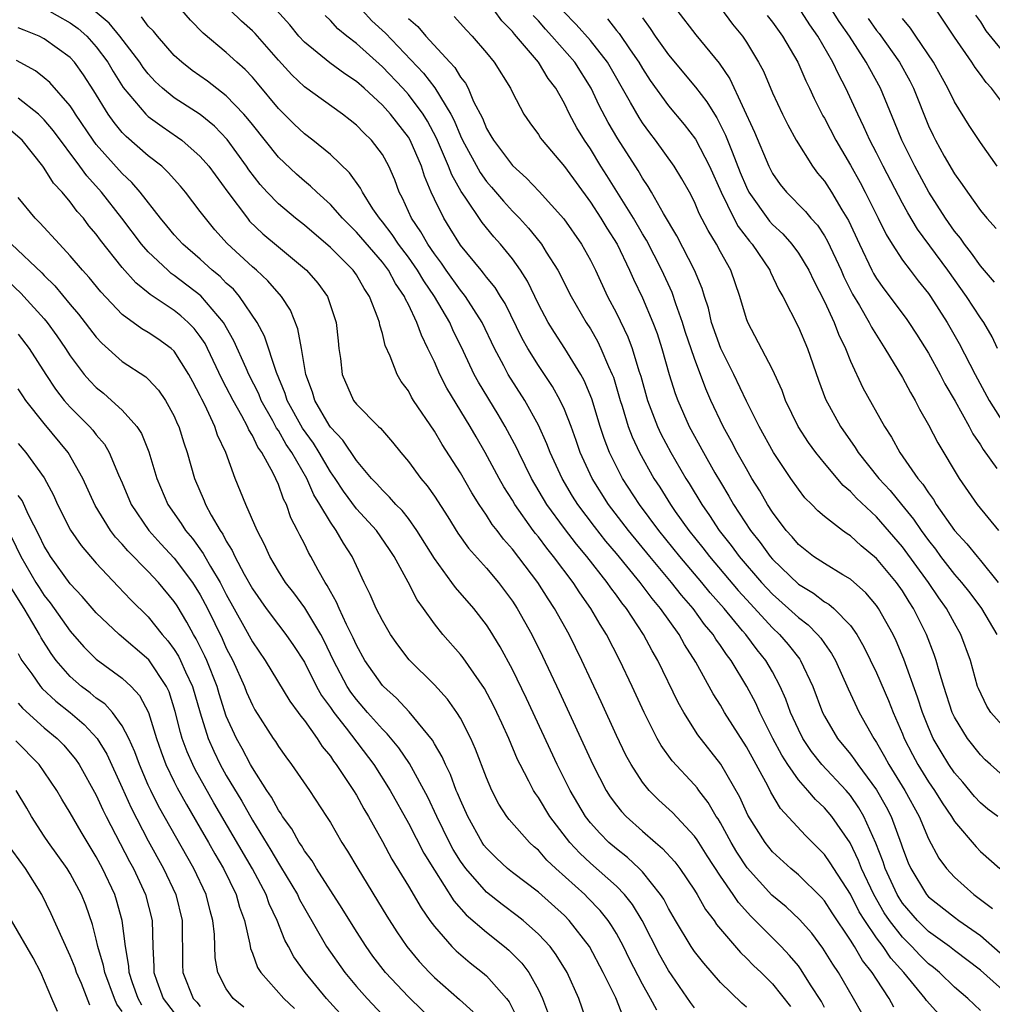
# Model space of a CAD drawing. Units: inches. Extents: x 2625000 to 2628000, y 1464000 to 1467000.
# Drawn here: x 2625337 to 2625412, y 1464073 to 1464148 of the extents above; entities that cross this region are included whole.
import ezdxf

# ---------------------------------------------------------------- set-up
doc = ezdxf.new("R2010")
doc.units = ezdxf.units.IN
doc.header["$MEASUREMENT"] = 0
doc.layers.add('LD26251464_2ft', color=215, linetype='Continuous')

msp = doc.modelspace()

# ---------------------------------------------------------------- linework, layer by layer
at = {"layer": 'LD26251464_2ft'}
for points, elevation in [([(2625412.094, 1464128.094), (2625411, 1464129.338), (2625410.325, 1464130.325), (2625409.781, 1464131), (2625409.466, 1464131.466), (2625409, 1464132.023), (2625408.313, 1464133), (2625407.025, 1464135), (2625405.944, 1464137), (2625404.962, 1464139), (2625404.403, 1464140.403), (2625403.318, 1464143), (2625402.482, 1464144.482), (2625402.218, 1464145), (2625400.919, 1464147), (2625400.137, 1464148.137), (2625399, 1464149.962)], 9626), ([(2625339, 1464149.147), (2625341, 1464148.038), (2625341.596, 1464147.595), (2625342.262, 1464147), (2625343, 1464146.18), (2625343.887, 1464145), (2625344.296, 1464144.296), (2625345.066, 1464143.066), (2625346.811, 1464141), (2625347, 1464140.823), (2625348.052, 1464140.052), (2625349.251, 1464139.251), (2625349.587, 1464139), (2625351, 1464137.757), (2625351.651, 1464137), (2625353.113, 1464135), (2625354.616, 1464133), (2625354.79, 1464132.791), (2625355.808, 1464131.808), (2625357, 1464130.8), (2625359.177, 1464129), (2625360.025, 1464128.025), (2625360.771, 1464127), (2625361.447, 1464125), (2625361.589, 1464123.589), (2625361.66, 1464123), (2625361.782, 1464122.218), (2625361.918, 1464121), (2625362.783, 1464119), (2625363, 1464118.714), (2625364.692, 1464117), (2625364.856, 1464116.856), (2625365, 1464116.674), (2625365.79, 1464115.79), (2625366.415, 1464115), (2625367, 1464114.306), (2625367.956, 1464113), (2625368.438, 1464112.438), (2625369, 1464111.631), (2625370.033, 1464110.033), (2625370.8, 1464108.799), (2625371.63, 1464107.63), (2625373, 1464106.09), (2625373.921, 1464105), (2625374.393, 1464104.393), (2625375, 1464103.571), (2625375.378, 1464103), (2625376.495, 1464101), (2625377.321, 1464099.321), (2625378.603, 1464096.603), (2625381.194, 1464091), (2625382.225, 1464089), (2625382.527, 1464088.526), (2625383, 1464087.872), (2625383.384, 1464087.384), (2625383.741, 1464087), (2625385, 1464085.869), (2625386.005, 1464085), (2625386.553, 1464084.553), (2625387.508, 1464083.508), (2625387.89, 1464083), (2625389, 1464081.333), (2625389.207, 1464081), (2625389.861, 1464079.861), (2625390.514, 1464079), (2625390.71, 1464078.71), (2625392.545, 1464076.545), (2625393, 1464076.114), (2625393.548, 1464075.548), (2625394.124, 1464075), (2625395, 1464074.128), (2625396.385, 1464072.385)], 9588), ([(2625399, 1464072.321), (2625398.764, 1464072.765), (2625397.942, 1464074.058), (2625397.224, 1464075.224), (2625397, 1464075.517), (2625396.327, 1464076.327), (2625395.678, 1464077), (2625393.334, 1464079.334), (2625392.382, 1464080.382), (2625391.976, 1464081), (2625391, 1464082.424), (2625389.983, 1464083.983), (2625389.207, 1464085.207), (2625389, 1464085.499), (2625387.306, 1464087.306), (2625386.268, 1464088.268), (2625385.526, 1464089), (2625385, 1464089.641), (2625384.125, 1464091), (2625383.729, 1464091.729), (2625383, 1464093.235), (2625381.824, 1464095.824), (2625380.353, 1464099), (2625379.366, 1464101), (2625378.252, 1464103), (2625377.746, 1464103.746), (2625376.961, 1464105), (2625375, 1464107.568), (2625374.323, 1464108.323), (2625373.82, 1464109), (2625373.457, 1464109.457), (2625373, 1464110.18), (2625372.438, 1464111), (2625371.879, 1464111.879), (2625371, 1464113.421), (2625369.603, 1464115.603), (2625369, 1464116.623), (2625367.407, 1464119), (2625367.247, 1464119.247), (2625367, 1464119.729), (2625366.456, 1464120.456), (2625366.135, 1464121), (2625365.612, 1464122.388), (2625365.219, 1464123.219), (2625365, 1464124.14), (2625364.795, 1464124.795), (2625364.771, 1464125), (2625364.665, 1464125.335), (2625364.018, 1464127), (2625363.601, 1464127.601), (2625363, 1464128.655), (2625362.759, 1464129), (2625361, 1464130.76), (2625359, 1464132.461), (2625358.312, 1464133), (2625357, 1464134.103), (2625356.142, 1464135), (2625355.598, 1464135.598), (2625354.727, 1464136.727), (2625354.547, 1464137), (2625353.061, 1464139.061), (2625352.083, 1464140.083), (2625350.98, 1464140.98), (2625349, 1464142.273), (2625348.1, 1464143), (2625347.528, 1464143.528), (2625347, 1464144.098), (2625346.608, 1464144.608), (2625346.346, 1464145), (2625344.82, 1464147), (2625343.997, 1464147.997), (2625342.914, 1464148.914)], 9590), ([(2625404.352, 1464072.352), (2625403.99, 1464073), (2625403, 1464074.486), (2625402.677, 1464075), (2625401.927, 1464075.927), (2625401.311, 1464077), (2625401, 1464077.498), (2625399.592, 1464079.592), (2625399, 1464080.511), (2625398.773, 1464080.773), (2625397, 1464082.51), (2625396.411, 1464083), (2625395, 1464084.288), (2625394.434, 1464085), (2625393.117, 1464087.117), (2625392.491, 1464088.491), (2625391.039, 1464091.039), (2625389.277, 1464093.277), (2625388.176, 1464095), (2625387.759, 1464095.759), (2625386.187, 1464099), (2625385.742, 1464099.742), (2625385.083, 1464101), (2625383.767, 1464103), (2625383.423, 1464103.423), (2625383, 1464104.026), (2625382.578, 1464104.577), (2625382.294, 1464105), (2625380.718, 1464107), (2625379.935, 1464107.935), (2625379, 1464109.158), (2625377.652, 1464111), (2625376.472, 1464113), (2625375.487, 1464115), (2625375.336, 1464115.336), (2625374.448, 1464117), (2625373.913, 1464117.913), (2625372.392, 1464120.392), (2625372.058, 1464121), (2625371.245, 1464122.755), (2625370.43, 1464124.43), (2625370.186, 1464125), (2625369.006, 1464126.994), (2625368.181, 1464128.181), (2625367.702, 1464129), (2625367, 1464130.002), (2625366.249, 1464131), (2625365.755, 1464131.755), (2625365, 1464132.728), (2625364.769, 1464133), (2625364.28, 1464133.72), (2625363.463, 1464135), (2625363.315, 1464135.315), (2625362.486, 1464136.486), (2625361, 1464137.904), (2625359.647, 1464139), (2625359, 1464139.489), (2625358.229, 1464140.229), (2625357, 1464141.446), (2625355.393, 1464143.393), (2625355, 1464143.843), (2625354.438, 1464144.438), (2625353.802, 1464145), (2625353, 1464145.754), (2625351.229, 1464147.229), (2625350.241, 1464148.24), (2625349.587, 1464149)], 9594), ([(2625407.801, 1464071.801), (2625406.85, 1464072.85), (2625406.746, 1464073), (2625405.116, 1464075), (2625404.107, 1464076.107), (2625403.509, 1464077), (2625403, 1464077.684), (2625402.111, 1464079), (2625401.684, 1464079.684), (2625401, 1464081.03), (2625399.717, 1464083), (2625399.452, 1464083.452), (2625399, 1464084.092), (2625398.55, 1464084.55), (2625397.535, 1464085.535), (2625395.623, 1464087.623), (2625394.881, 1464088.881), (2625394.636, 1464089.363), (2625393, 1464092.354), (2625391.317, 1464095), (2625391, 1464095.556), (2625390.442, 1464096.442), (2625389.119, 1464098.881), (2625388.239, 1464100.239), (2625387.817, 1464101), (2625386.396, 1464103), (2625385.754, 1464103.754), (2625384.829, 1464105), (2625383, 1464107.226), (2625382.187, 1464108.187), (2625381.307, 1464109.307), (2625380.032, 1464111), (2625379.632, 1464111.632), (2625378.822, 1464113), (2625377.911, 1464115), (2625377.663, 1464115.663), (2625377, 1464117.101), (2625375.947, 1464119), (2625374.681, 1464121), (2625374.351, 1464121.649), (2625373.628, 1464123), (2625372.684, 1464125), (2625371.394, 1464127), (2625371.228, 1464127.228), (2625371, 1464127.484), (2625369.918, 1464129), (2625369.555, 1464129.555), (2625369, 1464130.269), (2625368.498, 1464131), (2625367.961, 1464131.961), (2625367.235, 1464133), (2625366.555, 1464134.554), (2625366.305, 1464135), (2625365.956, 1464135.956), (2625365.509, 1464137), (2625365, 1464137.904), (2625364.154, 1464139), (2625363.563, 1464139.563), (2625363, 1464140.16), (2625362.535, 1464140.535), (2625361.947, 1464141), (2625359, 1464143.121), (2625358.031, 1464144.031), (2625357, 1464145.166), (2625355.208, 1464147.208), (2625355, 1464147.414), (2625354.164, 1464148.164), (2625353.29, 1464149)], 9596), ([(2625411, 1464072.086), (2625410.02, 1464073), (2625409, 1464073.877), (2625407.85, 1464075), (2625407.388, 1464075.388), (2625407, 1464075.684), (2625406.34, 1464076.34), (2625405.729, 1464077), (2625405, 1464077.719), (2625404.011, 1464079), (2625403.608, 1464079.608), (2625402.801, 1464081), (2625401.855, 1464083), (2625401.625, 1464083.625), (2625400.975, 1464084.975), (2625399.578, 1464087), (2625399, 1464087.678), (2625398.307, 1464088.307), (2625397.731, 1464089), (2625397, 1464089.823), (2625396.182, 1464091), (2625395.721, 1464091.721), (2625395.041, 1464093), (2625394.028, 1464095), (2625393.713, 1464095.712), (2625393.039, 1464097), (2625391.823, 1464099), (2625391.458, 1464099.458), (2625391, 1464100.162), (2625390.646, 1464100.646), (2625390.436, 1464101), (2625389.777, 1464101.777), (2625388.903, 1464103), (2625388.013, 1464104.013), (2625387.252, 1464105), (2625385.565, 1464107), (2625383.921, 1464109), (2625382.4, 1464111), (2625381.132, 1464113), (2625380.221, 1464115), (2625379.911, 1464115.911), (2625379.512, 1464117), (2625379, 1464118.3), (2625378.675, 1464119), (2625378.074, 1464120.074), (2625377, 1464121.69), (2625376.194, 1464123), (2625375.762, 1464123.762), (2625374.443, 1464126.443), (2625374.085, 1464127), (2625373.679, 1464127.678), (2625373, 1464128.483), (2625372.783, 1464128.783), (2625372.589, 1464129), (2625371, 1464130.941), (2625370.223, 1464132.223), (2625369.716, 1464133), (2625369, 1464134.474), (2625368.765, 1464135), (2625368.242, 1464136.241), (2625368.014, 1464137), (2625367.143, 1464139), (2625367, 1464139.241), (2625365.629, 1464141), (2625365, 1464141.698), (2625363.592, 1464143), (2625363, 1464143.524), (2625362.106, 1464144.106), (2625360.952, 1464144.952), (2625359, 1464146.551), (2625358.587, 1464147), (2625357.874, 1464147.874), (2625356.848, 1464149)], 9598), ([(2625413.453, 1464073), (2625411, 1464075.197), (2625409, 1464076.703), (2625408.627, 1464077), (2625407, 1464078.165), (2625406.154, 1464079), (2625405, 1464080.348), (2625404.74, 1464080.74), (2625404.59, 1464081), (2625403.678, 1464083), (2625403.516, 1464083.516), (2625402.961, 1464084.961), (2625402.04, 1464087), (2625401.66, 1464087.66), (2625401, 1464088.613), (2625400.671, 1464089), (2625398.791, 1464091), (2625398.005, 1464092.005), (2625397.343, 1464093), (2625397, 1464093.684), (2625396.398, 1464095), (2625396.036, 1464096.036), (2625395.607, 1464097), (2625395, 1464098.129), (2625394.498, 1464099), (2625393.826, 1464099.826), (2625392.949, 1464101), (2625392.711, 1464101.289), (2625391.283, 1464103), (2625390.214, 1464104.214), (2625389.578, 1464105), (2625387.879, 1464107), (2625386.257, 1464109), (2625384.775, 1464111), (2625383.482, 1464113), (2625383, 1464113.92), (2625382.471, 1464115), (2625382.065, 1464116.065), (2625381.763, 1464117), (2625381.12, 1464119.12), (2625380.533, 1464120.533), (2625380.273, 1464121), (2625379.035, 1464123), (2625378.231, 1464124.231), (2625377.761, 1464125), (2625377, 1464126.405), (2625376.154, 1464128.154), (2625375.623, 1464129), (2625375, 1464129.878), (2625374.082, 1464131), (2625373.566, 1464131.566), (2625372.67, 1464132.67), (2625371.362, 1464134.638), (2625371.062, 1464135.062), (2625370.335, 1464136.335), (2625370.1, 1464137), (2625369.169, 1464139.169), (2625368.469, 1464140.469), (2625368.137, 1464141), (2625367, 1464142.524), (2625366.57, 1464143), (2625365, 1464144.654), (2625363, 1464146.442), (2625362.268, 1464147), (2625361.568, 1464147.568), (2625361, 1464148.2), (2625360.591, 1464148.591)], 9600), ([(2625363.44, 1464149), (2625364.197, 1464148.197), (2625365.235, 1464147.235), (2625368.16, 1464144.16), (2625369.035, 1464143.036), (2625370.261, 1464141), (2625370.515, 1464140.515), (2625371, 1464139.335), (2625371.16, 1464139), (2625372.515, 1464136.515), (2625373, 1464135.843), (2625373.397, 1464135.397), (2625374.311, 1464134.311), (2625375, 1464133.552), (2625375.543, 1464133), (2625376.249, 1464132.249), (2625377.14, 1464131.14), (2625377.241, 1464131), (2625377.606, 1464130.394), (2625378.488, 1464129), (2625379.512, 1464127), (2625380.672, 1464125), (2625381, 1464124.489), (2625381.544, 1464123.544), (2625381.812, 1464123), (2625382.403, 1464121.597), (2625382.684, 1464121), (2625382.773, 1464120.773), (2625383.296, 1464119), (2625383.445, 1464118.555), (2625383.916, 1464117), (2625384.207, 1464116.207), (2625384.771, 1464115), (2625385.893, 1464113), (2625386.332, 1464112.332), (2625387.159, 1464111), (2625387.534, 1464110.466), (2625388.577, 1464109), (2625389.659, 1464107.659), (2625390.161, 1464107), (2625392.378, 1464104.378), (2625393, 1464103.683), (2625395, 1464101.516), (2625395.55, 1464101), (2625396.221, 1464100.221), (2625397.097, 1464099.097), (2625397.159, 1464099), (2625398.107, 1464097), (2625398.855, 1464095), (2625399, 1464094.711), (2625399.997, 1464093), (2625401, 1464091.786), (2625401.344, 1464091.344), (2625401.563, 1464091), (2625403, 1464089.051), (2625403.749, 1464087.749), (2625404.124, 1464087), (2625404.9, 1464084.9), (2625405, 1464084.583), (2625405.449, 1464083.449), (2625405.644, 1464083), (2625406.852, 1464081), (2625407, 1464080.828), (2625409, 1464079.256), (2625409.34, 1464079), (2625411, 1464077.842), (2625412.511, 1464076.511)], 9602), ([(2625412.333, 1464087), (2625411.575, 1464087.575), (2625411, 1464088.059), (2625410.546, 1464088.545), (2625409.639, 1464089.639), (2625409, 1464090.366), (2625408.564, 1464091), (2625407.968, 1464091.969), (2625407.371, 1464093), (2625407, 1464093.843), (2625406.538, 1464095), (2625406.168, 1464096.168), (2625405.11, 1464099.11), (2625404.513, 1464100.513), (2625404.279, 1464101), (2625403.167, 1464103), (2625403, 1464103.233), (2625402.189, 1464104.189), (2625401, 1464105.24), (2625400.426, 1464105.574), (2625399, 1464106.446), (2625398.168, 1464107), (2625397, 1464107.918), (2625396.51, 1464108.51), (2625396.052, 1464109), (2625395, 1464110.395), (2625394.612, 1464111), (2625394.032, 1464112.032), (2625393.425, 1464113), (2625393, 1464113.724), (2625392.291, 1464115), (2625391.85, 1464115.85), (2625391.213, 1464117), (2625390.272, 1464119), (2625389.879, 1464119.879), (2625389, 1464122.226), (2625388.298, 1464124.298), (2625388.078, 1464125), (2625387.567, 1464126.433), (2625387.287, 1464127.287), (2625386.494, 1464129), (2625385.307, 1464131.307), (2625385, 1464131.805), (2625384.309, 1464133), (2625382.278, 1464136.279), (2625381.816, 1464137), (2625381, 1464138.333), (2625380.547, 1464139), (2625379.958, 1464139.958), (2625379.403, 1464141), (2625379, 1464141.818), (2625378.332, 1464143), (2625377.761, 1464143.76), (2625377.02, 1464145), (2625375.157, 1464147.157), (2625375, 1464147.367), (2625374.192, 1464148.192), (2625373.603, 1464149)], 9608), ([(2625413, 1464089.902), (2625411.766, 1464091), (2625411.369, 1464091.369), (2625411, 1464091.746), (2625410.012, 1464093), (2625409, 1464094.651), (2625408.839, 1464095), (2625408.181, 1464097), (2625407.819, 1464098.182), (2625407.604, 1464099), (2625407.453, 1464099.453), (2625406.863, 1464101), (2625405.855, 1464103), (2625405.509, 1464103.509), (2625405, 1464104.346), (2625404.534, 1464105), (2625403, 1464106.853), (2625401.824, 1464107.825), (2625401, 1464108.592), (2625400.746, 1464108.746), (2625400.384, 1464109), (2625399, 1464110.075), (2625398.505, 1464110.505), (2625398.031, 1464111), (2625397.507, 1464111.507), (2625397, 1464112.16), (2625396.423, 1464113), (2625395.096, 1464115), (2625393.979, 1464117), (2625393, 1464118.94), (2625392.035, 1464121), (2625391.03, 1464123), (2625390.328, 1464125), (2625390.079, 1464126.079), (2625389.773, 1464127), (2625389.597, 1464127.597), (2625389.004, 1464129), (2625387.646, 1464131.646), (2625386.636, 1464133.364), (2625385.708, 1464135), (2625385.446, 1464135.446), (2625385, 1464136.099), (2625384.672, 1464136.672), (2625383.114, 1464139.114), (2625382.369, 1464140.369), (2625381.676, 1464141.676), (2625381.053, 1464143), (2625379.798, 1464145), (2625378.045, 1464147), (2625377.544, 1464147.544), (2625377, 1464148.176), (2625376.6, 1464148.6)], 9610), ([(2625413.305, 1464093.305), (2625411.81, 1464095), (2625411.487, 1464095.487), (2625410.843, 1464096.844), (2625410.784, 1464097), (2625410.226, 1464099), (2625409.503, 1464101), (2625409, 1464101.86), (2625408.389, 1464103), (2625407.805, 1464103.805), (2625407.012, 1464105), (2625405, 1464107.732), (2625403, 1464110.048), (2625401.478, 1464111.478), (2625401, 1464112.002), (2625400.449, 1464112.45), (2625399, 1464114.168), (2625398.33, 1464115), (2625397.773, 1464115.773), (2625396.977, 1464117), (2625396.006, 1464119), (2625395.749, 1464119.749), (2625395, 1464121.37), (2625393.1, 1464125), (2625393, 1464125.278), (2625392.505, 1464127), (2625391.794, 1464129), (2625391, 1464130.428), (2625390.7, 1464131), (2625390.05, 1464132.05), (2625389.378, 1464133.378), (2625389, 1464134.268), (2625388.617, 1464135), (2625388.035, 1464136.036), (2625387.443, 1464137), (2625386.019, 1464139), (2625385.57, 1464139.57), (2625385, 1464140.348), (2625384.74, 1464140.74), (2625384.084, 1464141.916), (2625382.318, 1464145), (2625381, 1464146.668), (2625379.905, 1464147.905), (2625378.919, 1464148.919)], 9612), ([(2625387.659, 1464149), (2625389.111, 1464147.111), (2625390.918, 1464144.918), (2625391.724, 1464143.724), (2625393.635, 1464139.635), (2625394.72, 1464137), (2625395, 1464136.446), (2625395.596, 1464135.596), (2625396.079, 1464135), (2625397.535, 1464133.535), (2625397.966, 1464133), (2625398.461, 1464132.461), (2625399, 1464131.647), (2625399.239, 1464131.24), (2625400.281, 1464129), (2625400.496, 1464128.496), (2625401.17, 1464127.17), (2625401.693, 1464126.307), (2625402.445, 1464125), (2625402.624, 1464124.623), (2625403.39, 1464123.39), (2625403.656, 1464123), (2625405, 1464120.758), (2625405.613, 1464119.613), (2625405.985, 1464119), (2625406.323, 1464118.323), (2625407, 1464117.126), (2625407.723, 1464115.723), (2625409.355, 1464113), (2625410.745, 1464111), (2625412.387, 1464109)], 9618), ([(2625391, 1464149.175), (2625391.936, 1464147.936), (2625392.691, 1464147), (2625393, 1464146.541), (2625393.941, 1464145), (2625394.303, 1464144.303), (2625395, 1464142.637), (2625395.771, 1464141), (2625396.182, 1464140.182), (2625396.826, 1464139), (2625398.082, 1464137), (2625398.479, 1464136.479), (2625399, 1464135.865), (2625399.552, 1464135), (2625400.343, 1464133.657), (2625400.842, 1464132.842), (2625401.693, 1464131), (2625402.652, 1464129), (2625402.769, 1464128.769), (2625403, 1464128.384), (2625403.571, 1464127.571), (2625405.297, 1464125.296), (2625405.506, 1464125), (2625406.094, 1464124.095), (2625407, 1464122.628), (2625407.891, 1464121), (2625408.271, 1464120.271), (2625409.052, 1464118.948), (2625410.136, 1464117), (2625410.428, 1464116.429), (2625411, 1464115.575), (2625411.211, 1464115.211), (2625412.249, 1464113.751)], 9620), ([(2625394.598, 1464148.599), (2625395, 1464148.084), (2625395.779, 1464147), (2625396.952, 1464145), (2625397.571, 1464143.571), (2625397.865, 1464143), (2625398.218, 1464142.218), (2625398.888, 1464140.888), (2625399, 1464140.698), (2625399.867, 1464139), (2625401, 1464137.079), (2625401.748, 1464135.748), (2625402.142, 1464135), (2625403.145, 1464133), (2625403.751, 1464131.751), (2625404.215, 1464131), (2625405, 1464129.789), (2625405.585, 1464129), (2625406.203, 1464128.203), (2625407, 1464127.225), (2625407.159, 1464127), (2625408.448, 1464125), (2625409.377, 1464123.377), (2625410.595, 1464121), (2625411.68, 1464119), (2625412.961, 1464116.961)], 9622), ([(2625412.32, 1464123), (2625411.893, 1464123.893), (2625411.253, 1464125), (2625411, 1464125.358), (2625409.921, 1464127), (2625408.487, 1464129), (2625406.159, 1464132.159), (2625405.416, 1464133.416), (2625405, 1464134.176), (2625403.508, 1464137), (2625403, 1464138.036), (2625402.501, 1464139), (2625402.043, 1464140.042), (2625401.575, 1464141), (2625400.66, 1464143), (2625400.075, 1464144.075), (2625399.652, 1464145), (2625398.49, 1464147), (2625397.881, 1464147.881), (2625397, 1464149.245)], 9624), ([(2625413, 1464141.478), (2625411.846, 1464143), (2625411.437, 1464143.437), (2625411, 1464144.069), (2625410.598, 1464144.598), (2625410.349, 1464145), (2625409, 1464146.941), (2625407.631, 1464149)], 9632), ([(2625410.612, 1464148.612), (2625411, 1464148.096), (2625411.422, 1464147.422), (2625413.397, 1464145)], 9634), ([(2625401.868, 1464071.868), (2625401.25, 1464073), (2625400.087, 1464075), (2625399.645, 1464075.645), (2625398.886, 1464076.886), (2625398.025, 1464078.025), (2625397.089, 1464079.088), (2625396.053, 1464080.053), (2625394.965, 1464080.965), (2625393.052, 1464083.052), (2625392.261, 1464084.261), (2625391.82, 1464085), (2625391, 1464086.505), (2625390.816, 1464086.816), (2625390.685, 1464087), (2625390.067, 1464088.067), (2625389.342, 1464089), (2625389.203, 1464089.203), (2625389, 1464089.445), (2625387.285, 1464091.285), (2625386.45, 1464092.45), (2625386.145, 1464093), (2625385.132, 1464095), (2625384.217, 1464097), (2625383.276, 1464099), (2625382.241, 1464101), (2625381.754, 1464101.754), (2625381.044, 1464103), (2625380.189, 1464104.189), (2625379.67, 1464105), (2625378.161, 1464107), (2625377.638, 1464107.638), (2625377, 1464108.501), (2625376.773, 1464108.773), (2625376.608, 1464109), (2625375.188, 1464111), (2625375, 1464111.324), (2625374.349, 1464112.349), (2625373.986, 1464113), (2625372.92, 1464115), (2625372.206, 1464116.206), (2625371.756, 1464117), (2625369.95, 1464119.95), (2625369.421, 1464121), (2625369, 1464121.959), (2625368.508, 1464123), (2625368.004, 1464124.004), (2625367.659, 1464125), (2625367, 1464126.36), (2625366.772, 1464126.772), (2625366.696, 1464127), (2625366, 1464128), (2625365.463, 1464129), (2625365, 1464129.617), (2625363, 1464131.945), (2625362.462, 1464132.462), (2625361.934, 1464133), (2625361, 1464134.063), (2625359.955, 1464135), (2625359.477, 1464135.477), (2625359, 1464135.858), (2625358.393, 1464136.394), (2625357, 1464137.696), (2625355, 1464140.204), (2625354.659, 1464140.659), (2625354.355, 1464141), (2625353, 1464142.428), (2625351.545, 1464143.545), (2625350.374, 1464144.374), (2625349.57, 1464145), (2625349, 1464145.527), (2625347.707, 1464147), (2625347.395, 1464147.395), (2625347, 1464147.785), (2625346.487, 1464148.487)], 9592), ([(2625367, 1464148.365), (2625367.737, 1464147.737), (2625368.346, 1464147), (2625370.184, 1464145), (2625370.584, 1464144.584), (2625371, 1464143.864), (2625371.393, 1464143.393), (2625371.589, 1464143), (2625372.019, 1464141.981), (2625372.69, 1464140.69), (2625373, 1464139.916), (2625373.349, 1464139.349), (2625373.537, 1464139), (2625375, 1464137.07), (2625376.098, 1464136.098), (2625377.066, 1464135.066), (2625378.965, 1464132.965), (2625380.321, 1464131), (2625381, 1464129.789), (2625381.396, 1464129), (2625382.326, 1464127), (2625383, 1464125.705), (2625383.887, 1464123.887), (2625384.217, 1464123), (2625384.734, 1464121.266), (2625384.868, 1464120.868), (2625385.394, 1464119), (2625386.162, 1464117), (2625386.43, 1464116.43), (2625387.184, 1464115), (2625388.34, 1464113), (2625388.598, 1464112.598), (2625389.561, 1464111), (2625390.158, 1464110.158), (2625390.913, 1464109), (2625391.837, 1464107.837), (2625392.448, 1464107), (2625394.167, 1464105), (2625395, 1464104.106), (2625396.247, 1464103), (2625397, 1464102.294), (2625397.744, 1464101.744), (2625398.477, 1464101), (2625398.722, 1464100.722), (2625399, 1464100.293), (2625399.549, 1464099.549), (2625399.843, 1464099), (2625400.82, 1464096.82), (2625401.669, 1464095), (2625402.789, 1464093), (2625403, 1464092.695), (2625403.629, 1464091.628), (2625403.954, 1464091), (2625405.176, 1464089), (2625406.284, 1464087), (2625407, 1464085.295), (2625407.803, 1464083.803), (2625408.397, 1464083), (2625409, 1464082.346), (2625410.488, 1464081), (2625411.929, 1464079.929)], 9604), ([(2625370.527, 1464148.527), (2625371.461, 1464147.461), (2625371.908, 1464147), (2625373, 1464145.733), (2625373.602, 1464145), (2625374.848, 1464143), (2625375, 1464142.671), (2625375.882, 1464141), (2625376.337, 1464140.337), (2625377, 1464139.452), (2625377.17, 1464139.17), (2625377.292, 1464139), (2625379, 1464136.98), (2625381, 1464134.25), (2625381.813, 1464133), (2625382.254, 1464132.254), (2625383.052, 1464131), (2625384.02, 1464129), (2625384.316, 1464128.316), (2625385, 1464126.873), (2625385.802, 1464125), (2625386.133, 1464124.133), (2625386.505, 1464123), (2625387.067, 1464121), (2625387.526, 1464119.526), (2625387.724, 1464119), (2625388.61, 1464117), (2625389.69, 1464115), (2625390.579, 1464113.421), (2625391, 1464112.699), (2625391.648, 1464111.647), (2625392.008, 1464111), (2625393.31, 1464109), (2625394.065, 1464108.065), (2625394.824, 1464107), (2625395, 1464106.797), (2625397, 1464104.875), (2625398.166, 1464104.166), (2625399, 1464103.521), (2625399.333, 1464103.333), (2625399.717, 1464103), (2625401, 1464101.682), (2625401.495, 1464101), (2625402.044, 1464100.044), (2625403, 1464098.041), (2625403.917, 1464095.917), (2625404.276, 1464095), (2625405, 1464093.362), (2625405.145, 1464093), (2625405.771, 1464091.77), (2625406.181, 1464091), (2625407, 1464089.679), (2625407.467, 1464089), (2625408.049, 1464088.048), (2625408.774, 1464087), (2625409, 1464086.619), (2625410.66, 1464084.661), (2625411, 1464084.314), (2625412.488, 1464083)], 9606), ([(2625382.326, 1464148.326), (2625383, 1464147.449), (2625383.206, 1464147.206), (2625384.052, 1464145.948), (2625384.717, 1464145), (2625385, 1464144.511), (2625385.598, 1464143.598), (2625387, 1464141.655), (2625388.209, 1464140.209), (2625389.073, 1464139.073), (2625390.153, 1464137), (2625391.055, 1464135), (2625392.041, 1464133), (2625392.371, 1464132.371), (2625393.239, 1464131.239), (2625393.451, 1464131), (2625394.808, 1464129), (2625394.861, 1464128.86), (2625395.505, 1464127.505), (2625395.791, 1464127), (2625397, 1464124.619), (2625397.707, 1464123), (2625398.548, 1464120.548), (2625399.081, 1464119.081), (2625400.227, 1464117), (2625401.372, 1464115.372), (2625401.592, 1464115), (2625403.193, 1464113), (2625404.065, 1464112.065), (2625404.921, 1464111), (2625405.863, 1464109.862), (2625406.433, 1464109), (2625407, 1464108.23), (2625407.548, 1464107.548), (2625407.939, 1464107), (2625409, 1464105.616), (2625409.538, 1464105), (2625410.189, 1464104.189), (2625411.088, 1464103), (2625412.261, 1464101)], 9614), ([(2625385, 1464148.409), (2625385.607, 1464147.607), (2625385.994, 1464147), (2625387, 1464145.574), (2625389.082, 1464143.082), (2625389.954, 1464141.954), (2625390.534, 1464141), (2625390.723, 1464140.723), (2625391.404, 1464139.404), (2625391.897, 1464138.103), (2625392.533, 1464136.533), (2625393, 1464135.389), (2625393.193, 1464135), (2625394.777, 1464132.777), (2625395, 1464132.526), (2625395.794, 1464131.794), (2625396.506, 1464131), (2625397, 1464130.319), (2625397.803, 1464129), (2625398.182, 1464128.182), (2625399, 1464126.609), (2625399.74, 1464125), (2625400.091, 1464124.091), (2625400.614, 1464123), (2625401, 1464122.005), (2625401.961, 1464119.961), (2625403.634, 1464117), (2625404.172, 1464116.172), (2625404.801, 1464115), (2625406.188, 1464113), (2625406.567, 1464112.567), (2625407, 1464111.879), (2625407.381, 1464111.381), (2625407.601, 1464111), (2625409, 1464108.986), (2625409.967, 1464107.967), (2625410.741, 1464107), (2625411, 1464106.7), (2625412.353, 1464105)], 9616), ([(2625402.358, 1464148.358), (2625403, 1464147.452), (2625403.205, 1464147.205), (2625404.768, 1464145), (2625405.564, 1464143.564), (2625405.845, 1464143), (2625407, 1464140.11), (2625407.357, 1464139.357), (2625407.538, 1464139), (2625408.209, 1464137.791), (2625409, 1464136.417), (2625409.6, 1464135.599), (2625409.993, 1464135), (2625411, 1464133.606), (2625411.501, 1464133), (2625412.211, 1464132.211)], 9628), ([(2625412.287, 1464137), (2625411, 1464138.826), (2625410.137, 1464140.137), (2625409, 1464141.955), (2625408.5, 1464143), (2625407.385, 1464145), (2625406.041, 1464147), (2625405.632, 1464147.632), (2625405, 1464148.362)], 9630), ([(2625393, 1464072.339), (2625392.643, 1464072.643), (2625391, 1464074.238), (2625389.714, 1464075.713), (2625389, 1464076.631), (2625388.754, 1464077), (2625387.547, 1464079), (2625387, 1464079.939), (2625386.638, 1464080.639), (2625386.403, 1464081), (2625385, 1464082.739), (2625384.748, 1464083), (2625383.845, 1464083.845), (2625383, 1464084.505), (2625382.431, 1464085), (2625381.716, 1464085.716), (2625381, 1464086.513), (2625380.616, 1464087), (2625379.442, 1464089), (2625378.448, 1464091), (2625376.085, 1464096.085), (2625375, 1464098.318), (2625374.057, 1464100.057), (2625373.297, 1464101.297), (2625373, 1464101.743), (2625372.026, 1464103), (2625370.614, 1464104.614), (2625370.347, 1464105), (2625369, 1464106.831), (2625367.664, 1464109), (2625367, 1464109.909), (2625366.522, 1464110.522), (2625366.033, 1464111), (2625365.561, 1464111.561), (2625365, 1464112.092), (2625364.582, 1464112.582), (2625364.175, 1464113), (2625363, 1464114.379), (2625361.953, 1464115.953), (2625361, 1464116.942), (2625360.901, 1464117.099), (2625359.798, 1464119), (2625359.623, 1464119.623), (2625359.107, 1464121), (2625358.779, 1464123), (2625358.511, 1464124.511), (2625357.931, 1464125.931), (2625357.241, 1464127), (2625356.195, 1464128.195), (2625355.314, 1464129), (2625355, 1464129.267), (2625353.074, 1464131.074), (2625352.122, 1464132.122), (2625351.385, 1464133), (2625351, 1464133.532), (2625349.856, 1464135), (2625349.467, 1464135.467), (2625348.531, 1464136.531), (2625348.027, 1464137), (2625347, 1464137.809), (2625345.294, 1464139.294), (2625345, 1464139.602), (2625344.361, 1464140.361), (2625343.911, 1464141), (2625342.809, 1464142.809), (2625342.022, 1464144.022), (2625341.333, 1464145), (2625341, 1464145.369), (2625339, 1464146.813), (2625338.617, 1464147), (2625337.456, 1464147.456), (2625337, 1464147.658)], 9586), ([(2625389, 1464072.294), (2625388.701, 1464072.701), (2625387, 1464075.174), (2625386.344, 1464076.344), (2625384.982, 1464079), (2625384.231, 1464080.231), (2625383.616, 1464081), (2625383, 1464081.635), (2625381, 1464083.422), (2625380.18, 1464084.18), (2625379.422, 1464085), (2625377.878, 1464087), (2625377, 1464088.463), (2625376.769, 1464088.769), (2625376.631, 1464089), (2625376.272, 1464089.728), (2625375.593, 1464091), (2625375.398, 1464091.398), (2625374.729, 1464093), (2625374.179, 1464094.179), (2625373.815, 1464095), (2625373.544, 1464095.544), (2625372.853, 1464096.853), (2625371.205, 1464099.205), (2625371, 1464099.468), (2625369.655, 1464101), (2625369, 1464101.825), (2625368.172, 1464103), (2625367.672, 1464103.672), (2625366.983, 1464105.017), (2625365.91, 1464107), (2625365.546, 1464107.546), (2625364.542, 1464109), (2625363, 1464110.673), (2625362.007, 1464112.007), (2625361.36, 1464113), (2625361, 1464113.515), (2625360.136, 1464115), (2625359.699, 1464115.699), (2625358.864, 1464116.864), (2625357.688, 1464119), (2625357.533, 1464119.533), (2625356.862, 1464121.138), (2625355.941, 1464123.941), (2625355.366, 1464125), (2625354, 1464127), (2625353.54, 1464127.54), (2625353, 1464128.015), (2625352.516, 1464128.516), (2625351.917, 1464129), (2625351, 1464129.847), (2625349.667, 1464131), (2625349, 1464131.739), (2625348.434, 1464132.434), (2625347.945, 1464133), (2625346.381, 1464135), (2625345.744, 1464135.744), (2625345, 1464136.438), (2625343, 1464138.679), (2625342.756, 1464139), (2625341.406, 1464141), (2625341.256, 1464141.256), (2625341, 1464141.637), (2625339.434, 1464143.434), (2625339, 1464143.801), (2625338.33, 1464144.33), (2625336.854, 1464145.145)], 9584), ([(2625386.1, 1464072.1), (2625385.627, 1464073), (2625385, 1464074.113), (2625384.02, 1464076.02), (2625383.545, 1464077), (2625383, 1464078.003), (2625382.63, 1464078.63), (2625382.37, 1464079), (2625381.763, 1464079.763), (2625380.783, 1464080.783), (2625380.563, 1464081), (2625378.354, 1464083), (2625377.656, 1464083.656), (2625377, 1464084.406), (2625376.676, 1464084.675), (2625376.324, 1464085), (2625374.762, 1464086.762), (2625374.582, 1464087), (2625373.957, 1464087.957), (2625373.412, 1464089), (2625373, 1464089.964), (2625372.172, 1464092.172), (2625371.797, 1464093), (2625371, 1464094.558), (2625370.734, 1464095), (2625370.022, 1464096.022), (2625369, 1464097.138), (2625367.055, 1464099.055), (2625366.196, 1464100.196), (2625365.627, 1464101), (2625365, 1464102.066), (2625364.536, 1464103), (2625364.074, 1464104.074), (2625363.606, 1464105), (2625363, 1464106.278), (2625362.675, 1464107), (2625362.008, 1464108.008), (2625361.452, 1464109), (2625361, 1464109.627), (2625360.197, 1464111), (2625359.733, 1464111.733), (2625359.187, 1464113), (2625358.04, 1464115), (2625357.613, 1464115.613), (2625357, 1464116.681), (2625356.865, 1464116.865), (2625356.568, 1464117.432), (2625355.682, 1464119), (2625355.491, 1464119.491), (2625354.739, 1464121), (2625354.514, 1464121.487), (2625353.589, 1464123.589), (2625352.785, 1464125), (2625351.046, 1464127.046), (2625349, 1464128.608), (2625348.762, 1464128.762), (2625348.491, 1464129), (2625347, 1464130.412), (2625346.484, 1464131), (2625344.962, 1464133), (2625343.395, 1464135), (2625342.261, 1464136.261), (2625341.732, 1464137), (2625339.719, 1464139.719), (2625339, 1464140.566), (2625338.787, 1464140.787), (2625338.545, 1464141), (2625337, 1464142.227)], 9582), ([(2625383.556, 1464071.556), (2625382.953, 1464073.047), (2625381.993, 1464075), (2625380.934, 1464077), (2625379.375, 1464079), (2625379, 1464079.378), (2625377, 1464081.18), (2625375, 1464082.707), (2625374.638, 1464083), (2625373.787, 1464083.788), (2625373, 1464084.558), (2625372.809, 1464084.809), (2625372.681, 1464085), (2625371.564, 1464087), (2625371, 1464088.255), (2625370.789, 1464088.789), (2625370.689, 1464089), (2625370.239, 1464090.239), (2625369.85, 1464091), (2625369.603, 1464091.603), (2625369, 1464092.602), (2625368.861, 1464092.861), (2625367.063, 1464095.063), (2625366.096, 1464096.096), (2625365.079, 1464097), (2625365, 1464097.086), (2625363.665, 1464099), (2625363, 1464100.172), (2625362.746, 1464100.746), (2625362.237, 1464101.763), (2625361.671, 1464103), (2625361.484, 1464103.484), (2625361, 1464104.313), (2625360.766, 1464104.766), (2625360.599, 1464105), (2625360.068, 1464105.932), (2625359.498, 1464107), (2625359.311, 1464107.311), (2625359, 1464107.968), (2625358.645, 1464108.645), (2625358.483, 1464109), (2625357.973, 1464109.973), (2625357.618, 1464111), (2625357.397, 1464111.397), (2625357, 1464112.519), (2625356.6, 1464113.4), (2625355.719, 1464115), (2625355.415, 1464115.415), (2625355, 1464116.299), (2625354.729, 1464116.729), (2625354.625, 1464117), (2625354.202, 1464117.799), (2625353.519, 1464119), (2625353, 1464120.025), (2625352.657, 1464120.657), (2625351.547, 1464123), (2625351.361, 1464123.361), (2625351, 1464123.911), (2625350.535, 1464124.535), (2625350.075, 1464125), (2625349.512, 1464125.512), (2625349, 1464125.917), (2625347.15, 1464127.15), (2625347, 1464127.282), (2625346.035, 1464128.035), (2625345, 1464129.225), (2625343.323, 1464131.323), (2625343, 1464131.776), (2625342.434, 1464132.434), (2625342.002, 1464133), (2625341.528, 1464133.528), (2625341, 1464134.265), (2625340.379, 1464135), (2625339.711, 1464135.711), (2625339, 1464136.86), (2625338.897, 1464137), (2625337.288, 1464139), (2625337.147, 1464139.147), (2625334.943, 1464141)], 9580), ([(2625381.356, 1464069.356), (2625380.101, 1464073), (2625379.212, 1464075), (2625378.377, 1464076.377), (2625377.9, 1464077), (2625377, 1464077.966), (2625375.835, 1464079), (2625375.373, 1464079.373), (2625374.227, 1464080.227), (2625373, 1464081.189), (2625371.41, 1464083), (2625371, 1464083.58), (2625370.455, 1464084.455), (2625370.167, 1464085), (2625369.197, 1464087), (2625368.494, 1464088.495), (2625367.087, 1464091.087), (2625366.272, 1464092.272), (2625365.37, 1464093.37), (2625365, 1464093.716), (2625363.864, 1464095), (2625363, 1464096.004), (2625362.575, 1464096.575), (2625362.304, 1464097), (2625361.241, 1464099), (2625360.52, 1464100.52), (2625360.268, 1464101), (2625359.05, 1464103.05), (2625358.193, 1464104.193), (2625357.553, 1464105), (2625357, 1464105.87), (2625356.334, 1464107), (2625355.93, 1464107.93), (2625355.366, 1464109), (2625354.508, 1464111), (2625353.69, 1464113), (2625352.961, 1464115), (2625352.332, 1464116.332), (2625352.118, 1464117), (2625351.343, 1464118.657), (2625351.106, 1464119.106), (2625351, 1464119.342), (2625350.419, 1464120.419), (2625350.124, 1464121), (2625349, 1464122.774), (2625348.748, 1464123), (2625347.725, 1464123.725), (2625347, 1464124.218), (2625346.497, 1464124.497), (2625345, 1464125.598), (2625343.338, 1464127.338), (2625342.451, 1464128.451), (2625341.95, 1464129), (2625341, 1464130.124), (2625340.163, 1464131), (2625338.654, 1464132.654), (2625338.293, 1464133), (2625337, 1464134.588)], 9578), ([(2625336.473, 1464131), (2625338.802, 1464128.802), (2625339, 1464128.591), (2625339.81, 1464127.81), (2625341, 1464126.365), (2625341.632, 1464125.632), (2625343, 1464123.855), (2625343.412, 1464123.412), (2625345, 1464121.983), (2625346.814, 1464120.814), (2625347, 1464120.638), (2625347.791, 1464119.791), (2625348.333, 1464119), (2625349, 1464117.781), (2625349.228, 1464117.228), (2625349.342, 1464117), (2625349.731, 1464115.731), (2625349.99, 1464115), (2625350.552, 1464113), (2625351.287, 1464111.287), (2625351.396, 1464111), (2625351.837, 1464110.163), (2625352.517, 1464109), (2625352.725, 1464108.725), (2625353, 1464108.177), (2625353.458, 1464107.458), (2625353.648, 1464107), (2625354.369, 1464105.631), (2625355, 1464104.506), (2625356.06, 1464103), (2625357, 1464101.737), (2625357.579, 1464101), (2625358.164, 1464100.164), (2625359, 1464098.863), (2625359.941, 1464097), (2625360.318, 1464096.318), (2625361, 1464095.379), (2625361.258, 1464095), (2625362.207, 1464093.793), (2625364.343, 1464091), (2625365.609, 1464089), (2625367, 1464086.496), (2625368.188, 1464084.188), (2625369, 1464082.866), (2625370.508, 1464080.508), (2625371.45, 1464079.45), (2625373, 1464078.104), (2625374.393, 1464077), (2625374.721, 1464076.721), (2625375, 1464076.454), (2625375.719, 1464075.719), (2625376.256, 1464075), (2625377, 1464073.678), (2625377.329, 1464073), (2625377.79, 1464071.79)], 9576), ([(2625336.188, 1464128.188), (2625337.222, 1464127.222), (2625337.431, 1464127), (2625339, 1464125.262), (2625339.219, 1464125), (2625339.97, 1464123.97), (2625340.638, 1464123), (2625341, 1464122.432), (2625342.072, 1464121), (2625342.497, 1464120.497), (2625343, 1464119.981), (2625343.542, 1464119.542), (2625344.177, 1464119), (2625345, 1464118.236), (2625346.108, 1464117), (2625346.466, 1464116.466), (2625347.039, 1464115.039), (2625347.649, 1464113), (2625348.496, 1464111), (2625349.533, 1464109.533), (2625349.854, 1464109), (2625350.387, 1464108.387), (2625351.224, 1464107.224), (2625351.337, 1464107), (2625351.784, 1464106.216), (2625352.526, 1464105), (2625353, 1464104.084), (2625354.35, 1464101.649), (2625355, 1464100.43), (2625355.977, 1464099), (2625357.873, 1464095.873), (2625358.531, 1464095), (2625358.719, 1464094.719), (2625359, 1464094.38), (2625359.982, 1464093), (2625360.376, 1464092.376), (2625361, 1464091.635), (2625361.253, 1464091.253), (2625361.458, 1464091), (2625362.783, 1464089), (2625363, 1464088.647), (2625363.585, 1464087.585), (2625363.934, 1464087), (2625365, 1464085.089), (2625365.725, 1464083.725), (2625367, 1464081.643), (2625367.974, 1464079.975), (2625368.661, 1464079), (2625369, 1464078.537), (2625370.356, 1464077), (2625370.676, 1464076.676), (2625371.751, 1464075.751), (2625372.71, 1464075), (2625373, 1464074.751), (2625374.542, 1464073), (2625374.742, 1464072.743), (2625375.418, 1464071.418)], 9574), ([(2625337, 1464124.089), (2625337.823, 1464123), (2625339.106, 1464121), (2625339.871, 1464119.871), (2625340.538, 1464119), (2625341, 1464118.467), (2625342.474, 1464117), (2625342.722, 1464116.722), (2625343, 1464116.35), (2625343.629, 1464115.629), (2625343.997, 1464115), (2625344.718, 1464113.282), (2625345, 1464112.653), (2625345.687, 1464111), (2625347.032, 1464109), (2625347.965, 1464107.965), (2625349, 1464106.868), (2625350.407, 1464105), (2625351, 1464104.041), (2625351.55, 1464103), (2625352.679, 1464100.679), (2625353, 1464099.959), (2625353.496, 1464099), (2625354.394, 1464097), (2625354.56, 1464096.56), (2625355, 1464095.561), (2625355.201, 1464095.201), (2625356.613, 1464093), (2625356.773, 1464092.773), (2625357, 1464092.393), (2625357.578, 1464091.579), (2625358.017, 1464091), (2625359.386, 1464089), (2625360.706, 1464087), (2625361, 1464086.534), (2625361.894, 1464085), (2625362.332, 1464084.332), (2625363.109, 1464083), (2625365.346, 1464079.346), (2625366.123, 1464078.123), (2625366.883, 1464077), (2625367.844, 1464075.844), (2625368.62, 1464075), (2625369, 1464074.624), (2625370.93, 1464072.93), (2625371.979, 1464071.979)], 9572), ([(2625369.194, 1464071), (2625367, 1464073.138), (2625365.247, 1464075), (2625364.273, 1464076.273), (2625363.744, 1464077), (2625363, 1464078.157), (2625361.919, 1464079.919), (2625359.939, 1464083), (2625359.593, 1464083.593), (2625359, 1464084.365), (2625358.769, 1464084.769), (2625358.605, 1464085), (2625358.046, 1464086.046), (2625357.331, 1464087), (2625357.212, 1464087.212), (2625357, 1464087.493), (2625356.482, 1464088.482), (2625356.123, 1464089), (2625355, 1464090.751), (2625354.86, 1464091), (2625354.222, 1464092.222), (2625353.782, 1464093), (2625353, 1464094.729), (2625352.44, 1464096.44), (2625352.283, 1464097), (2625351.494, 1464099), (2625351.342, 1464099.342), (2625350.674, 1464100.674), (2625350.468, 1464101), (2625349.957, 1464101.957), (2625349.211, 1464103.211), (2625349, 1464103.541), (2625347.795, 1464105), (2625347, 1464105.841), (2625345.428, 1464107.428), (2625345, 1464107.946), (2625344.485, 1464108.485), (2625344.094, 1464109), (2625342.914, 1464110.914), (2625341.958, 1464113), (2625340.826, 1464115), (2625339, 1464117.231), (2625337.591, 1464119), (2625337.347, 1464119.347), (2625337, 1464119.892)], 9570), ([(2625337, 1464115.697), (2625337.586, 1464115), (2625339, 1464113.047), (2625339.712, 1464111.712), (2625340.022, 1464111), (2625341.012, 1464109.012), (2625341.831, 1464107.831), (2625343, 1464106.488), (2625344.691, 1464104.691), (2625345.664, 1464103.664), (2625347, 1464102.351), (2625348.068, 1464101), (2625348.507, 1464100.507), (2625349, 1464099.833), (2625349.323, 1464099.323), (2625349.486, 1464099), (2625349.864, 1464098.137), (2625350.405, 1464097), (2625350.978, 1464094.978), (2625351.596, 1464093), (2625352.029, 1464092.029), (2625352.536, 1464091), (2625353, 1464090.166), (2625354.183, 1464088.183), (2625355, 1464086.726), (2625356.416, 1464084.416), (2625357, 1464083.412), (2625357.171, 1464083.171), (2625358.463, 1464081), (2625358.632, 1464080.632), (2625359, 1464079.963), (2625360.715, 1464077), (2625362.113, 1464075), (2625363, 1464073.933), (2625363.823, 1464073), (2625365, 1464071.755)], 9568), ([(2625362.531, 1464071), (2625360.713, 1464073), (2625359.061, 1464075), (2625358.2, 1464076.2), (2625357.78, 1464077), (2625357.498, 1464077.498), (2625356.908, 1464079), (2625356.296, 1464080.296), (2625356.054, 1464081), (2625355.012, 1464082.988), (2625352.049, 1464088.049), (2625350.611, 1464090.611), (2625350.418, 1464091), (2625349.979, 1464091.979), (2625349.602, 1464093), (2625349.464, 1464093.464), (2625349.077, 1464095.077), (2625348.592, 1464096.592), (2625348.403, 1464097), (2625347.037, 1464099.037), (2625344.753, 1464101), (2625343, 1464102.662), (2625341.923, 1464103.923), (2625341, 1464104.885), (2625339.475, 1464107), (2625339.293, 1464107.293), (2625339, 1464107.795), (2625338.617, 1464108.617), (2625337.795, 1464110.205), (2625337.294, 1464111.294), (2625337, 1464111.697)], 9566), ([(2625336.482, 1464108.482), (2625337.198, 1464107), (2625338.354, 1464105), (2625338.6, 1464104.6), (2625339, 1464103.987), (2625339.442, 1464103.442), (2625341, 1464101.245), (2625342.046, 1464100.046), (2625343, 1464099.09), (2625345, 1464097.635), (2625345.673, 1464097), (2625346.316, 1464096.316), (2625347.006, 1464095.006), (2625347.617, 1464093), (2625347.979, 1464091.979), (2625348.352, 1464091), (2625349, 1464089.662), (2625349.219, 1464089.219), (2625349.927, 1464087.927), (2625351, 1464086.1), (2625351.635, 1464085), (2625352.12, 1464084.12), (2625352.78, 1464083), (2625353.75, 1464081), (2625354.021, 1464080.021), (2625354.394, 1464079), (2625354.807, 1464077.193), (2625354.855, 1464076.855), (2625355, 1464076.496), (2625355.392, 1464075.393), (2625355.644, 1464075), (2625357.423, 1464073), (2625358.251, 1464072.251)], 9564), ([(2625354.354, 1464072.354), (2625353.517, 1464073), (2625353, 1464073.747), (2625352.343, 1464075), (2625352.142, 1464076.142), (2625352.078, 1464077.922), (2625351.969, 1464079), (2625351.753, 1464079.753), (2625351.438, 1464081), (2625350.489, 1464083), (2625347.79, 1464087.79), (2625347.193, 1464089), (2625347, 1464089.423), (2625346.313, 1464091), (2625345.963, 1464091.963), (2625345.504, 1464093), (2625345, 1464093.985), (2625344.237, 1464095), (2625343.653, 1464095.654), (2625343, 1464096.1), (2625342.516, 1464096.516), (2625341.871, 1464097), (2625341, 1464097.766), (2625339.913, 1464099), (2625339.524, 1464099.524), (2625338.751, 1464100.751), (2625338.63, 1464101), (2625338.127, 1464101.873), (2625337.448, 1464103), (2625336.508, 1464104.508)], 9562), ([(2625337, 1464099.534), (2625337.174, 1464099.174), (2625337.284, 1464099), (2625338.038, 1464097.962), (2625338.707, 1464097), (2625338.845, 1464096.845), (2625339.877, 1464095.877), (2625340.978, 1464095), (2625342.066, 1464094.066), (2625343.059, 1464093), (2625343.805, 1464091.805), (2625345, 1464089.205), (2625345.676, 1464087.676), (2625347, 1464085.123), (2625348.171, 1464083), (2625349.112, 1464081), (2625349.61, 1464079), (2625349.627, 1464075.627), (2625349.654, 1464075), (2625350.456, 1464073), (2625350.723, 1464072.722), (2625351, 1464072.4)], 9560), ([(2625337, 1464095.706), (2625337.333, 1464095.333), (2625339, 1464093.832), (2625339.984, 1464093), (2625340.489, 1464092.489), (2625341, 1464091.899), (2625341.402, 1464091.402), (2625341.674, 1464091), (2625343, 1464088.636), (2625343.513, 1464087.513), (2625343.763, 1464087), (2625345.552, 1464083.552), (2625345.854, 1464083), (2625346.78, 1464081), (2625347.289, 1464079), (2625347.345, 1464077), (2625347.431, 1464075.431), (2625347.43, 1464075), (2625347.654, 1464074.346), (2625348.154, 1464073), (2625349, 1464071.912)], 9558), ([(2625346.506, 1464072.506), (2625346.229, 1464073), (2625345.792, 1464074.208), (2625345.523, 1464075), (2625345.501, 1464075.501), (2625345.232, 1464077), (2625344.998, 1464079), (2625344.56, 1464080.56), (2625344.419, 1464081), (2625343.484, 1464083), (2625343, 1464083.914), (2625341.831, 1464085.831), (2625341, 1464087.274), (2625340.346, 1464088.346), (2625339.973, 1464089), (2625339, 1464090.442), (2625338.595, 1464091), (2625336.816, 1464092.816)], 9556), ([(2625345, 1464072), (2625344.579, 1464072.579), (2625344.395, 1464073), (2625343.646, 1464075), (2625343.556, 1464075.556), (2625343.129, 1464077), (2625343, 1464077.58), (2625342.709, 1464078.709), (2625342.187, 1464080.187), (2625341.864, 1464081), (2625341, 1464082.626), (2625340.769, 1464083), (2625339.326, 1464085), (2625339, 1464085.493), (2625338.023, 1464087), (2625337.647, 1464087.647), (2625336.824, 1464089)], 9554), ([(2625342.508, 1464072.508), (2625341.851, 1464074.149), (2625341.479, 1464075), (2625341.361, 1464075.361), (2625341, 1464076.286), (2625340.362, 1464077.638), (2625339.528, 1464079.528), (2625338.8, 1464081), (2625337.543, 1464083), (2625336.103, 1464085)], 9552), ([(2625340.013, 1464072.013), (2625339.567, 1464073), (2625338.725, 1464075), (2625338.146, 1464076.146), (2625336.483, 1464079)], 9550)]:
    msp.add_lwpolyline(points, dxfattribs=dict(at, elevation=elevation))

doc.saveas('drawing.dxf')
